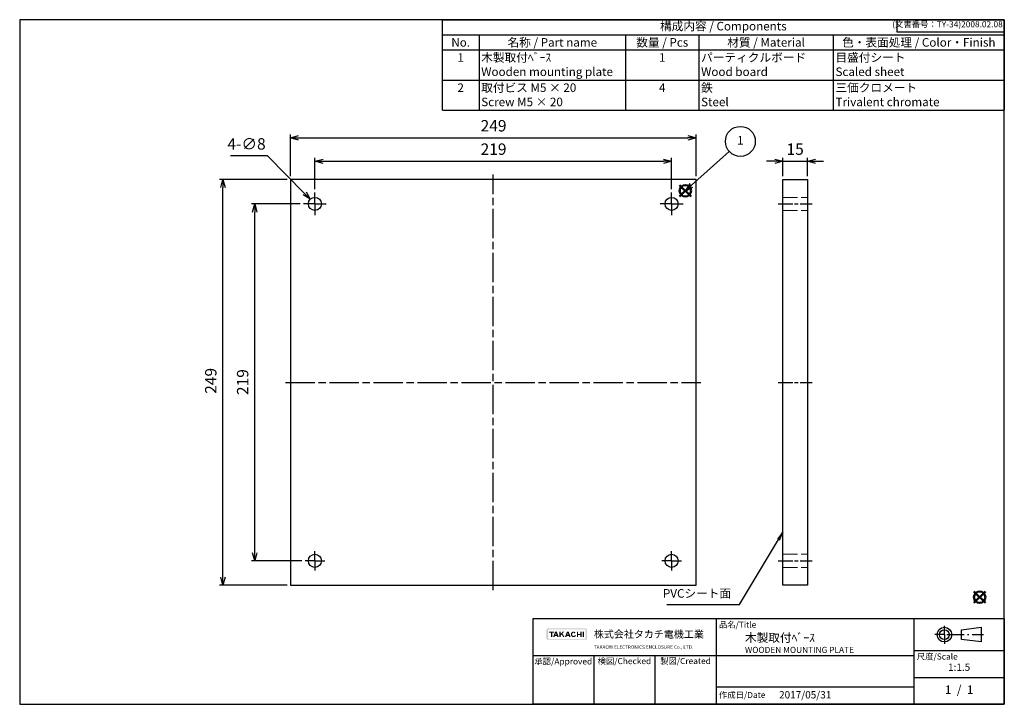
# Model space of a CAD drawing. Units: millimetres. Extents: x 128 to 733, y 117 to 537.
import ezdxf
from ezdxf.enums import TextEntityAlignment as Align

# ---------------------------------------------------------------- set-up
doc = ezdxf.new("R2010")
doc.units = ezdxf.units.MM
doc.header["$LTSCALE"] = 1.5
for name, pattern in [('AM_ISO02W050', [7.5, 6, -1.5]), ('AM_ISO08W050', [18, 12, -1.5, 3, -1.5]), ('AM_ISO08W050x2', [9, 6, -0.75, 1.5, -0.75]), ('gen7a', [6.875, 4.75, -0.875, 0.375, -0.875])]:
    doc.linetypes.add(name, pattern=pattern)
doc.layers.add('7A', color=4, linetype='gen7a')
doc.layers.add('RAHM2', color=1, linetype='Continuous')
doc.layers.add('AM_12', color=7, linetype='Continuous', lineweight=50, plot=False)
for name, color, linetype, lineweight in [('AM_5', 3, 'Continuous', 25), ('AM_7', 4, 'AM_ISO08W050', 25), ('AM_8', 1, 'Continuous', 25), ('取付ﾍﾞｰｽ', 7, 'Continuous', 25), ('取付ﾍﾞｰｽ0', 7, 'AM_ISO02W050', 13)]:
    doc.layers.add(name, color=color, linetype=linetype, lineweight=lineweight)
doc.styles.add('ACISOTS', font='isocp.shx', dxfattribs={"height": 1, "bigfont": 'extfont.shx'})
doc.styles.get("Standard").update_dxf_attribs({"font": 'ISOCP.SHX', "bigfont": 'EXTFONT.SHX'})
doc.dimstyles.new('AM_ISO$0', dxfattribs={"dimtxt": 3.5, "dimasz": 2.5, "dimexe": 1, "dimexo": 1, "dimgap": 1.5, "dimtad": 1, "dimdsep": 46, "dimtxsty": 'STANDARD', "dimblk": 'OPEN30', "dimcen": 0, "dimclrd": 3, "dimclre": 3, "dimclrt": 2, "dimadec": 0, "dimazin": 2, "dimtp": 0.1, "dimtm": 0.1, "dimtfac": 0.71, "dimtmove": 0, "dimatfit": 3, "dimldrblk": 'OPEN30', "dimfxl": 1, "dimlwd": -1, "dimlwe": -1, "dimarcsym": 0})
doc.dimstyles.new('AM_ISO$3', dxfattribs={"dimtxt": 3.5, "dimasz": 2.5, "dimexe": 1, "dimexo": 1, "dimgap": 1.5, "dimtad": 1, "dimtoh": 1, "dimdsep": 46, "dimtxsty": 'STANDARD', "dimblk": 'OPEN30', "dimcen": 0, "dimclrd": 3, "dimclre": 3, "dimclrt": 2, "dimadec": 0, "dimazin": 2, "dimtp": 0.1, "dimtm": 0.1, "dimtfac": 0.71, "dimtofl": 0, "dimtmove": 0, "dimatfit": 0, "dimldrblk": 'OPEN30', "dimfxl": 1, "dimlwd": -1, "dimlwe": -1, "dimarcsym": 0})

# ---------------------------------------------------------------- blocks, each defined once
blk = doc.blocks.new('_Open30')
at = {"color": 0, "linetype": 'ByBlock', "lineweight": -2}
for p, q in [((-1, 0.26794919), (0, 0)), ((0, 0), (-1, -0.26794919)), ((0, 0), (-1, 0))]:
    blk.add_line(p, q, dxfattribs=at)
blk = doc.blocks.new('*D11')
at = {"layer": 'AM_5', "color": 3}
for p, q in [((292.2899153592794, 438.5613268340471), (250.7794067259759, 438.5613268340471)), ((252.7794067259759, 194.5613268340471), (252.7794067259759, 433.5613268340472)), ((292.2899153592794, 189.5613268340471), (250.7794067259758, 189.5613268340471))]:
    blk.add_line(p, q, dxfattribs=at)
at = {"layer": 'Defpoints', "color": 0}
for p in [(252.7794067259759, 438.5613268340471), (294.2899153592794, 438.5613268340471), (294.2899153592794, 189.5613268340471)]:
    blk.add_point(p, dxfattribs=at)
at = {"layer": 'AM_5', "color": 3, "xscale": 5, "yscale": 5, "zscale": 5}
for p, rotation in [((252.7794067259759, 438.5613268340471), 90), ((252.7794067259758, 189.5613268340471), 270)]:
    blk.add_blockref('_Open30', p, dxfattribs=dict(at, rotation=rotation))
at = {"layer": 'AM_5', "color": 2, "insert": (246.2787177495979, 314.9621673407794), "char_height": 7, "attachment_point": 5, "rotation": 90}
blk.add_mtext('249', dxfattribs=at)
blk = doc.blocks.new('*D12')
at = {"layer": 'AM_5', "color": 3}
for p, q in [((280.1264973162801, 452.936924974418), (257.5264973162801, 452.9369249744181)), ((302.9490627479055, 429.9483126772157), (280.1264973162801, 452.936924974418))]:
    blk.add_line(p, q, dxfattribs=at)
at = {"layer": 'Defpoints', "color": 0}
for p in [(306.4717586431132, 426.3999872087888), (312.1080720754456, 420.7226664593056)]:
    blk.add_point(p, dxfattribs=at)
at = {"layer": 'AM_5', "color": 3, "xscale": 5, "yscale": 5, "zscale": 5, "rotation": 314.7923270387725}
blk.add_blockref('_Open30', (306.4717586431132, 426.3999872087888), dxfattribs=at)
at = {"layer": 'AM_5', "color": 2, "insert": (267.3264973162801, 459.4369249744183), "char_height": 7, "attachment_point": 5}
blk.add_mtext('4-∅8', dxfattribs=at)
blk = doc.blocks.new('*D13')
at = {"layer": 'AM_5', "color": 3}
for p, q in [((300.2899153592795, 423.5613268340471), (270.3361671674374, 423.5613268340471)), ((272.3361671674373, 209.5613268340471), (272.3361671674374, 418.5613268340471)), ((301.2899153592793, 204.5613268340471), (270.3361671674373, 204.5613268340471))]:
    blk.add_line(p, q, dxfattribs=at)
at = {"layer": 'Defpoints', "color": 0}
for p in [(272.3361671674374, 423.5613268340471), (302.2899153592795, 423.5613268340471), (303.2899153592793, 204.5613268340471)]:
    blk.add_point(p, dxfattribs=at)
at = {"layer": 'AM_5', "color": 3, "xscale": 5, "yscale": 5, "zscale": 5}
for p, rotation in [((272.3361671674374, 423.5613268340471), 90), ((272.3361671674373, 204.5613268340471), 270)]:
    blk.add_blockref('_Open30', p, dxfattribs=dict(at, rotation=rotation))
at = {"layer": 'AM_5', "color": 2, "insert": (265.8354781910593, 314.2096517361421), "char_height": 7, "attachment_point": 5, "rotation": 90}
blk.add_mtext('219', dxfattribs=at)
blk = doc.blocks.new('*D14')
at = {"layer": 'AM_5', "color": 3}
for p, q in [((294.2899153592794, 440.5613268340472), (294.2899153592794, 466.0749080571461)), ((543.2899153592793, 440.561326834047), (543.2899153592793, 466.0749080571461)), ((299.2899153592794, 464.0749080571461), (538.2899153592793, 464.0749080571461))]:
    blk.add_line(p, q, dxfattribs=at)
at = {"layer": 'Defpoints', "color": 0}
for p in [(543.2899153592793, 464.0749080571461), (294.2899153592794, 438.5613268340471), (543.2899153592793, 438.561326834047)]:
    blk.add_point(p, dxfattribs=at)
at = {"layer": 'AM_5', "color": 3, "xscale": 5, "yscale": 5, "zscale": 5, "rotation": 180}
blk.add_blockref('_Open30', (294.2899153592794, 464.0749080571461), dxfattribs=at)
at = {"layer": 'AM_5', "color": 3, "xscale": 5, "yscale": 5, "zscale": 5}
blk.add_blockref('_Open30', (543.2899153592793, 464.0749080571461), dxfattribs=at)
at = {"layer": 'AM_5', "color": 2, "insert": (418.9709681370038, 470.575597033524), "char_height": 7, "attachment_point": 5}
blk.add_mtext('249', dxfattribs=at)
blk = doc.blocks.new('*D15')
at = {"layer": 'AM_5', "color": 3}
for p, q in [((309.2899153592794, 432.5613268340472), (309.2899153592794, 451.7118859566669)), ((314.2899153592795, 449.7118859566669), (523.2899153592795, 449.7118859566669)), ((528.2899153592793, 432.561326834047), (528.2899153592793, 451.7118859566669))]:
    blk.add_line(p, q, dxfattribs=at)
at = {"layer": 'Defpoints', "color": 0}
for p in [(528.2899153592793, 449.7118859566669), (309.2899153592794, 430.5613268340471), (528.2899153592793, 430.561326834047)]:
    blk.add_point(p, dxfattribs=at)
at = {"layer": 'AM_5', "color": 3, "xscale": 5, "yscale": 5, "zscale": 5, "rotation": 180}
blk.add_blockref('_Open30', (309.2899153592794, 449.7118859566669), dxfattribs=at)
at = {"layer": 'AM_5', "color": 3, "xscale": 5, "yscale": 5, "zscale": 5}
blk.add_blockref('_Open30', (528.2899153592793, 449.7118859566669), dxfattribs=at)
at = {"layer": 'AM_5', "color": 2, "insert": (418.970970496973, 456.2125749330449), "char_height": 7, "attachment_point": 5}
blk.add_mtext('219', dxfattribs=at)
blk = doc.blocks.new('*D16')
at = {"layer": 'AM_5', "color": 3}
for p, q in [((591.6258649984142, 449.7118859566669), (586.625864998414, 449.7118859566669)), ((596.625864998414, 440.5613268340472), (596.625864998414, 451.7118859566669)), ((596.625864998414, 449.7118859566669), (611.625864998414, 449.7118859566669)), ((611.625864998414, 440.5613268340472), (611.625864998414, 451.7118859566669)), ((616.6258649984142, 449.7118859566669), (621.625864998414, 449.7118859566669))]:
    blk.add_line(p, q, dxfattribs=at)
at = {"layer": 'Defpoints', "color": 0}
for p in [(611.625864998414, 449.7118859566669), (596.625864998414, 438.5613268340471), (611.625864998414, 438.5613268340471)]:
    blk.add_point(p, dxfattribs=at)
at = {"layer": 'AM_5', "color": 3, "xscale": 5, "yscale": 5, "zscale": 5}
blk.add_blockref('_Open30', (596.625864998414, 449.7118859566669), dxfattribs=at)
at = {"layer": 'AM_5', "color": 3, "xscale": 5, "yscale": 5, "zscale": 5, "rotation": 180}
blk.add_blockref('_Open30', (611.625864998414, 449.7118859566669), dxfattribs=at)
at = {"layer": 'AM_5', "color": 2, "insert": (604.1258649984142, 456.2118859566669), "char_height": 7, "attachment_point": 5}
blk.add_mtext('15', dxfattribs=at)
blk = doc.blocks.new('TK-A3')
for p, q in [((359, 280), (359, 275)), ((359, 275), (403, 275))]:
    blk.add_line(p, q)
blk.add_lwpolyline([(0, 0), (403, 0), (403, 280), (0, 280.0000000000001)], close=True)
at = {"insert": (402.3592953827349, 276.108542987227), "char_height": 2.5, "width": 43.07840397728298, "attachment_point": 9}
blk.add_mtext('(文書番号：TY-34)2008.02.08', dxfattribs=at)
blk = doc.blocks.new('A$C0FAF06CF')
at = {"layer": 'AM_8'}
h = blk.add_hatch(color=1, dxfattribs=at)
edge = h.paths.add_edge_path()
edge.add_line((-8.013599999999968, -2.41150000000041), (8.013600000000068, -2.411500000000414))
edge.add_arc((8.013600000000054, -1.773380000000512), 0.6381199999999012, 270, 360)
edge.add_line((8.651719999999955, -1.773380000000512), (8.651719999999967, 1.773379999999486))
edge.add_arc((8.013600000000025, 1.773379999999429), 0.638119999999958, 5.1039e-12, 90.00000000000126)
edge.add_line((8.013599999999997, 2.41149999999939), (-8.013599999999997, 2.411499999999387))
edge.add_arc((-8.013600000000025, 1.773379999999436), 0.638119999999951, 89.99999999999682, 179.9999999999955)
edge.add_line((-8.651719999999983, 1.773379999999486), (-8.651719999999983, -1.773380000000505))
edge.add_arc((-8.013600000000025, -1.773380000000457), 0.638119999999951, 180.0000000000043, 270.0000000000045)
edge = h.paths.add_edge_path(flags=16)
edge.add_line((-7.47193999999996, 2.092439999999486), (7.471940000000017, 2.092439999999479))
edge.add_arc((7.471940000000046, 1.550779999999479), 0.5416600000000003, 7.958078640513122e-13, 90.00000000000148, ccw=False)
edge.add_line((8.013600000000025, 1.550779999999486), (8.013600000000025, -1.550780000000505))
edge.add_arc((7.471940000000017, -1.550780000000502), 0.5416600000000074, 270, 359.99999999999966, ccw=False)
edge.add_line((7.471940000000017, -2.092440000000506), (-7.47193999999996, -2.092440000000513))
edge.add_arc((-7.47193999999996, -1.550780000000505), 0.5416600000000074, 180, 270, ccw=False)
edge.add_line((-8.013599999999968, -1.550780000000505), (-8.013599999999968, 1.550779999999486))
edge.add_arc((-7.47193999999996, 1.550779999999486), 0.5416600000000003, 90, 180, ccw=False)
for points in [[(-5.453699999999969, 0.5935999999994924), (-5.453699999999969, 1.038799999999492), (-7.531299999999987, 1.038799999999492), (-7.531299999999987, 0.5935999999994924), (-6.759619999999983, 0.5935999999994924), (-6.759619999999983, -1.224300000000516), (-6.225379999999972, -1.224300000000516), (-6.225379999999972, 0.5935999999994924)], [(-3.146079999999983, 1.038799999999492), (-3.146079999999983, -1.224300000000516), (-2.671199999999942, -1.224300000000516), (-2.671199999999942, -0.6184186206901412), (-2.193432261217481, -0.1027759420753025), (-1.520149446800417, -1.224300000000516), (-0.9571799999999939, -1.224300000000516), (-1.851807874889658, 0.2659306476478651), (-1.135707252964408, 1.038799999999492), (-1.788279380580377, 1.038799999999492), (-2.671199999999942, 0.085886028951558), (-2.671199999999942, 1.038799999999492)], [(4.304715008555604, 1.038799999999492), (4.304715008555604, -1.224300000000516), (4.775885008555576, -1.224300000000516), (4.775885008555576, -0.315350000000512), (5.829525008555606, -0.315350000000512), (5.829525008555606, -1.224300000000516), (6.300695008555578, -1.224300000000516), (6.300695008555578, 1.038799999999492), (5.829525008555606, 1.038799999999492), (5.829525008555606, 0.1298499999994878), (4.775885008555576, 0.1298499999994878), (4.775885008555576, 1.038799999999492)], [(7.280135008555589, -1.224300000000516), (7.280135008555589, 1.038799999999492), (6.805255008555604, 1.038799999999492), (6.805255008555604, -1.224300000000516)]]:
    blk.add_hatch(color=1, dxfattribs=at).paths.add_polyline_path(points)
h = blk.add_hatch(color=1, dxfattribs=at)
h.paths.add_polyline_path([(-5.264049114754044, -1.224300000000516), (-5.084217508196672, -0.734580000000511), (-4.161102491803262, -0.734580000000511), (-3.981270885245876, -1.224300000000516), (-3.420619999999971, -1.224300000000516), (-4.251659999999958, 1.038799999999492), (-4.993659999999977, 1.038799999999492), (-5.82469999999995, -1.224300000000516)])
h.paths.add_polyline_path([(-4.332759934426206, -0.2671200000005083), (-4.912560065573728, -0.2671200000005083), (-4.622659999999967, 0.5223399999994971)], flags=16)
h = blk.add_hatch(color=1, dxfattribs=at)
h.paths.add_polyline_path([(-0.1961891147540484, -1.224300000000516), (-0.0163575081966769, -0.734580000000511), (0.9067575081967476, -0.734580000000511), (1.086589114754119, -1.224300000000516), (1.64724000000001, -1.224300000000516), (0.8162000000000375, 1.038799999999492), (0.0742000000000189, 1.038799999999492), (-0.7568399999999543, -1.224300000000516)])
h.paths.add_polyline_path([(0.7351000655737892, -0.2671200000005083), (0.1552999344262673, -0.2671200000005083), (0.4452000000000283, 0.5223399999994971)], flags=16)
h = blk.add_hatch(color=1, dxfattribs=at)
edge = h.paths.add_edge_path()
edge.add_ellipse((2.878960000000006, -0.0927500000005264), major_axis=(0, 0.7271600000000495), ratio=0.8673469387754511, start_angle=308.5505407908052, end_angle=246.5820184016549)
edge.add_line((3.469375036740871, -0.3484654247793539), (3.94113500855559, -0.5527900000005097))
edge.add_arc((2.878960000000006, -0.0927500000005122), 1.157520000000026, 38.550540790803325, 336.58201840165333, ccw=False)
edge.add_line((3.784208621486186, 0.6286219454599618), (3.397792961318373, 0.3206961337928842))
blk = doc.blocks.new('TK-仕様書(和英併記)NEW')
for p, q in [((0, 35), (-193, 35)), ((-193, 35), (-193, 0)), ((-118, 35), (-118, 0)), ((-37, 35), (-37, 0)), ((0, 35), (0, 0)), ((-17.5, 30.5), (-9.5, 31.5)), ((-17.5, 26.5), (-17.5, 30.5)), ((-9.5, 31.5), (-9.5, 25.5)), ((-9.5, 25.5), (-17.5, 26.5)), ((-37, 22), (0, 22)), ((-193, 19.99999999999993), (-37, 19.99999999999993)), ((-168.0000000000001, 19.99999999999993), (-168, 0)), ((-143.0000000000001, 19.99999999999993), (-143, 0)), ((-37, 11), (0, 11)), ((-37.00000000000012, 7), (-118, 7)), ((0, 0), (-193, 0))]:
    blk.add_line(p, q)
for radius in [3, 2]:
    blk.add_circle((-24.5, 28.5), radius)
at = {"layer": '7A'}
for p, q in [((-24.5, 28.5), (-28.5, 28.5)), ((-24.5, 28.5), (-24.5, 32.07478664473149)), ((-24.5, 28.5), (-24.5, 24.78991724228479)), ((-23.5, 28.5), (-8.5, 28.5))]:
    blk.add_line(p, q, dxfattribs=at)
at = {"xscale": 0.9599999999999999, "yscale": 0.9599999999999999, "zscale": 0.9599999999999999}
blk.add_blockref('A$C0FAF06CF', (-179.073778946163, 28.68781725888325), dxfattribs=at)
at = {"attachment_point": 4}
for s, insert, char_height, width in [('{\\fMS Gothic|b0|i0|c128|p49;株式会社タカチ電機工業}', (-167.9945135240808, 28.68781725888325), 3, 42.88159814155517), ('{\\fArial|b0|i0|c128|p34;TAKACHI ELECTRONICS ENCLOSURE Co., LTD.}', (-167.9945135240808, 23.41115279672572), 1.399999999999999, 44.44830780058135)]:
    blk.add_mtext(s, dxfattribs=dict(at, insert=insert, char_height=char_height, width=width))
for tag, height, p in [('品名', 3.5, (-106.1561493930892, 27.24999999999994)), ('TITLE', 2.5, (-106.1561493930892, 22.24999999999994)), ('型番', 3.5, (-106.1391682485609, 11.75))]:
    blk.add_attdef(tag, text='', height=height).set_placement(p, align=Align.MIDDLE_LEFT)
for tag, height, p in [('GEN-TITLE-SCA', 3, (-18.5, 14.79266317345349)), ('承認', 3.5, (-180.7195176573868, 7.729076668239944)), ('検図', 3.5, (-155.5000000000001, 7.72907666823994)), ('製図', 3.5, (-130.5000000000001, 7.72907666823994)), ('総ページ数', 3.5, (-14, 5.5)), ('GEN-TITLE-DAT', 3, (-81.5, 3.5)), ('ページNO.', 3.5, (-23, 5.5))]:
    blk.add_attdef(tag, text='', height=height).set_placement(p, align=Align.MIDDLE)
at = {"layer": 'RAHM2', "char_height": 2.5}
for s, insert, width, attachment_point in [('品名/Title', (-116.8002551371314, 33.80103540727967), 90, 1), ('尺度/Scale', (-35.80025513713144, 20.80103540727967), 20, 1), ('承認/Approved', (-180.5000000000001, 18.8010354072796), 22.21535073038012, 2), ('検図/Checked', (-155.5, 18.92584712714763), 19.85268515870859, 2), ('製図/Created', (-130.5, 18.95800561859732), 19.44564691649168, 2), ('作成日/Date', (-116.8002551371314, 3.5), 17.84866863742184, 4)]:
    blk.add_mtext(s, dxfattribs=dict(at, insert=insert, width=width, attachment_point=attachment_point))
at = {"layer": 'RAHM2', "color": 0, "insert": (-18.5, 5.5), "char_height": 3.5, "width": 4.469919821818734, "attachment_point": 5}
blk.add_mtext('/', dxfattribs=at)
blk = doc.blocks.new('*S22')
at = {"layer": 'AM_12', "color": 4}
for p, q in [((533.1932637790314, 428.0879554194007), (540.1932637790314, 435.0879554194007)), ((533.1932637790314, 435.0879554194007), (540.1932637790314, 428.0879554194007))]:
    blk.add_line(p, q, dxfattribs=at)
blk.add_circle((536.6932637790314, 431.5879554194006), 3.5, dxfattribs=at)
blk = doc.blocks.new('*S23')
at = {"layer": 'AM_12', "color": 4}
for p, q in [((713.9246692348866, 178.7125212523826), (720.9246692348866, 185.7125212523826)), ((713.9246692348866, 185.7125212523826), (720.9246692348866, 178.7125212523826))]:
    blk.add_line(p, q, dxfattribs=at)
blk.add_circle((717.4246692348866, 182.2125212523826), 3.5, dxfattribs=at)
blk = doc.blocks.new('*S24')
at = {"color": 1}
for p, q in [((387.5442508711035, 536.5411328119607), (732.5442508711034, 536.5411328119607)), ((387.5442508711035, 527.2786328119607), (732.5442508711034, 527.2786328119607)), ((410.0442508711035, 527.2786328119607), (410.0442508711035, 518.0161328119607)), ((500.0442508711034, 527.2786328119607), (500.0442508711034, 518.0161328119607)), ((545.0442508711034, 527.2786328119607), (545.0442508711034, 518.0161328119607)), ((627.5442508711035, 527.2786328119607), (627.5442508711035, 518.0161328119607)), ((387.5442508711035, 518.0161328119607), (732.5442508711034, 518.0161328119607)), ((410.0442508711035, 518.0161328119607), (410.0442508711035, 499.4911328119608)), ((500.0442508711034, 518.0161328119607), (500.0442508711034, 499.4911328119608)), ((545.0442508711034, 518.0161328119607), (545.0442508711034, 499.4911328119608)), ((627.5442508711035, 518.0161328119607), (627.5442508711035, 499.4911328119608)), ((387.5442508711035, 499.4911328119608), (732.5442508711034, 499.4911328119608)), ((410.0442508711035, 499.4911328119608), (410.0442508711035, 480.9661328119608)), ((500.0442508711034, 499.4911328119608), (500.0442508711034, 480.9661328119608)), ((545.0442508711034, 499.4911328119608), (545.0442508711034, 480.9661328119608)), ((627.5442508711035, 499.4911328119608), (627.5442508711035, 480.9661328119608))]:
    blk.add_line(p, q, dxfattribs=at)
at = {"color": 7}
for p, q in [((387.5442508711035, 480.9661328119608), (387.5442508711035, 536.5411328119607)), ((387.5442508711035, 536.5411328119607), (732.5442508711034, 536.5411328119607)), ((732.5442508711034, 536.5411328119607), (732.5442508711034, 480.9661328119608)), ((387.5442508711035, 480.9661328119608), (732.5442508711034, 480.9661328119608))]:
    blk.add_line(p, q, dxfattribs=at)
at = {"color": 2, "insert": (560.0442508711035, 531.9098828119608), "char_height": 5.25, "attachment_point": 5, "style": 'ACISOTS'}
blk.add_mtext('構成内容 / Components', dxfattribs=at)
at = {"color": 2, "char_height": 5.25, "style": 'ACISOTS'}
for s, insert, width, attachment_point in [('名称 / Part name', (455.0442508711035, 525.2536328119608), 87.30000000000003, 2), ('数量 / Pcs', (522.5442508711035, 525.2536328119608), 42.3, 2), ('材質 / Material', (586.2942508711035, 525.2536328119608), 79.80000000000001, 2), ('色・表面処理 / Color・Finish', (680.0442508711035, 525.2536328119608), 102.3, 2), ('No.', (398.7942508711035, 525.2536328119608), 19.8, 2), ('1', (398.7942508711035, 515.9911328119608), 19.8, 2), ('木製取付ﾍﾞｰｽ\u3000\u3000\u3000\u3000\u3000\u3000Wooden mounting plate', (411.3942508711034, 515.9911328119608), 87.30000000000003, 1), ('1', (522.5442508711035, 515.9911328119608), 42.3, 2), ('パーティクルボード\u3000\u3000\u3000\u3000Wood board', (546.3942508711035, 515.9911328119608), 79.80000000000001, 1), ('目盛付シート\u3000\u3000\u3000\u3000\u3000\u3000\u3000\u3000\u3000Scaled sheet', (628.8942508711035, 515.9911328119608), 102.3, 1), ('2', (398.7942508711035, 497.4661328119608), 19.8, 2), ('取付ビス M5 × 20\u3000\u3000\u3000\u3000Screw M5 × 20', (411.3942508711034, 497.4661328119608), 87.30000000000003, 1), ('4', (522.5442508711035, 497.4661328119608), 42.3, 2), ('鉄\u3000\u3000\u3000\u3000\u3000\u3000\u3000\u3000\u3000\u3000\u3000\u3000Steel', (546.3942508711035, 497.4661328119608), 79.80000000000001, 1), ('三価クロメート\u3000\u3000\u3000\u3000\u3000\u3000\u3000\u3000\u3000Trivalent chromate', (628.8942508711035, 497.4661328119608), 102.3, 1)]:
    blk.add_mtext(s, dxfattribs=dict(at, insert=insert, width=width, attachment_point=attachment_point))
blk = doc.blocks.new('*S25')
at = {"layer": 'AM_5', "color": 3}
blk.add_line((563.6571171387413, 455.7636297645051), (540.4415071336447, 434.9374259352889), dxfattribs=at)
at = {"layer": 'AM_5', "color": 3, "linetype": 'Continuous'}
for p, q in [((539.5021441234737, 435.9845627767497), (536.5335392033787, 431.431675422772)), ((540.4415071336447, 434.9374259352889), (536.5335392033787, 431.431675422772)), ((536.5335392033787, 431.431675422772), (541.3808701438157, 433.8902890938282))]:
    blk.add_line(p, q, dxfattribs=at)
at = {"layer": 'AM_5', "color": 3}
blk.add_circle((570.4960610167067, 461.8986931614097), 9.1875, dxfattribs=at)
at = {"layer": 'AM_5', "color": 7, "insert": (570.4960610167067, 461.8986931614097), "char_height": 5.25, "attachment_point": 5, "style": 'ACISOTS'}
blk.add_mtext('1', dxfattribs=at)
blk = doc.blocks.new('*S26')
at = {"layer": 'AM_5', "color": 3, "linetype": 'Continuous'}
for p, q in [((596.625864998414, 222.0797408038593), (593.3370107648255, 217.9296008600709)), ((593.9301108858987, 217.5746980998602), (596.625864998414, 222.0797408038593)), ((594.5232110069717, 217.2197953396495), (596.625864998414, 222.0797408038593))]:
    blk.add_line(p, q, dxfattribs=at)
at = {"layer": 'AM_5', "color": 3}
for p, q in [((570.060643856893, 177.684944138945), (593.9301108858987, 217.5746980998602)), ((525.260643856893, 177.684944138945), (570.060643856893, 177.684944138945))]:
    blk.add_line(p, q, dxfattribs=at)
at = {"layer": 'AM_5', "color": 2, "insert": (564.8106438568929, 180.309944138945), "char_height": 5.25, "attachment_point": 9, "style": 'ACISOTS'}
blk.add_mtext(' PVCシート面', dxfattribs=at)

msp = doc.modelspace()

# ---------------------------------------------------------------- linework, layer by layer
at = {"layer": 'AM_7'}
for p, q in [((418.7899153592793, 186.5613268340473), (418.7899153592794, 441.5613268340472)), ((291.2899153592793, 314.0613268340471), (546.2899153592793, 314.0613268340471))]:
    msp.add_line(p, q, dxfattribs=at)
at = {"layer": 'AM_7', "linetype": 'AM_ISO08W050x2'}
for p, q in [((309.2899153592794, 423.5613268340471), (309.2899153592794, 430.5613268340471)), ((528.2899153592793, 423.561326834047), (528.2899153592793, 430.561326834047)), ((309.2899153592794, 423.5613268340471), (302.2899153592795, 423.5613268340471)), ((309.2899153592794, 423.5613268340471), (316.2899153592795, 423.5613268340471)), ((309.2899153592794, 423.5613268340471), (309.2899153592794, 416.5613268340472)), ((528.2899153592793, 423.561326834047), (521.2899153592793, 423.561326834047)), ((528.2899153592793, 423.561326834047), (535.2899153592793, 423.561326834047)), ((528.2899153592793, 423.561326834047), (528.2899153592793, 416.561326834047)), ((593.625864998414, 423.561326834047), (614.625864998414, 423.561326834047)), ((593.625864998414, 314.0613268340472), (614.625864998414, 314.0613268340472)), ((309.2899153592793, 204.5613268340471), (309.2899153592793, 210.5613268340471)), ((528.2899153592793, 204.5613268340471), (528.2899153592793, 210.5613268340471)), ((309.2899153592793, 204.5613268340471), (303.2899153592793, 204.5613268340471)), ((309.2899153592793, 204.5613268340471), (315.2899153592793, 204.5613268340471)), ((309.2899153592793, 204.5613268340471), (309.2899153592793, 198.5613268340471)), ((528.2899153592793, 204.5613268340471), (522.2899153592793, 204.5613268340471)), ((528.2899153592793, 204.5613268340471), (534.2899153592793, 204.5613268340471)), ((528.2899153592793, 204.5613268340471), (528.2899153592793, 198.5613268340471)), ((593.625864998414, 204.5613268340472), (614.625864998414, 204.5613268340472))]:
    msp.add_line(p, q, dxfattribs=at)
at = {"layer": '取付ﾍﾞｰｽ'}
for points in [[(543.2899153592793, 189.561326834047), (543.2899153592793, 438.561326834047), (294.2899153592794, 438.5613268340471), (294.2899153592794, 189.5613268340471)], [(596.625864998414, 189.5613268340472), (596.625864998414, 438.5613268340471), (611.625864998414, 438.5613268340471), (611.625864998414, 189.5613268340472)]]:
    msp.add_lwpolyline(points, close=True, dxfattribs=at)
for centre in [(309.2899153592795, 423.561326834047), (528.2899153592793, 423.561326834047), (309.2899153592793, 204.561326834047), (528.2899153592793, 204.561326834047)]:
    msp.add_circle(centre, 4, dxfattribs=at)
at = {"layer": '取付ﾍﾞｰｽ0'}
for p, q in [((596.625864998414, 427.5613268340471), (611.625864998414, 427.5613268340471)), ((596.625864998414, 419.5613268340471), (611.625864998414, 419.5613268340471)), ((596.625864998414, 208.5613268340472), (611.625864998414, 208.5613268340472)), ((596.625864998414, 200.5613268340472), (611.625864998414, 200.5613268340472))]:
    msp.add_line(p, q, dxfattribs=at)

# ---------------------------------------------------------------- block references
at = {"lineweight": 0, "xscale": 1.5, "yscale": 1.5, "zscale": 1.5}
msp.add_blockref('TK-A3', (128.0442508711035, 116.5411328119608), dxfattribs=at)
msp.add_blockref('*S24', (0, 0))
msp.add_blockref('TK-仕様書(和英併記)NEW', (732.5442508711034, 116.5411328119608), dxfattribs=at).add_auto_attribs({'品名': '木製取付ﾍﾞｰｽ', 'TITLE': 'WOODEN MOUNTING PLATE', 'GEN-TITLE-DAT': '2017/05/31', 'GEN-TITLE-SCA': '1:1.5', 'ページNO.': '1', '総ページ数': '1'})
at = {"layer": 'AM_12'}
for name in ['*S22', '*S23']:
    msp.add_blockref(name, (0, 0), dxfattribs=at)
at = {"layer": 'AM_5'}
for name in ['*S25', '*S26']:
    msp.add_blockref(name, (0, 0), dxfattribs=at)

# ---------------------------------------------------------------- dimensions: what is measured, and where the dimension line sits
for base, p1, p2, picture, middle in [((543.2899153592793, 464.0749080571461), (294.2899153592794, 438.5613268340471), (543.2899153592793, 438.561326834047), '*D14', (418.9709681370038, 464.0749080571461)), ((528.2899153592793, 449.7118859566669), (309.2899153592794, 430.5613268340471), (528.2899153592793, 430.561326834047), '*D15', (418.970970496973, 449.7118859566669)), ((611.625864998414, 449.7118859566669), (596.625864998414, 438.5613268340471), (611.625864998414, 438.5613268340471), '*D16', (604.1258649984142, 449.7118859566669))]:
    dim = msp.add_linear_dim(base=base, p1=p1, p2=p2, dimstyle='AM_ISO$0', override={"dimscale": 2}, dxfattribs=at)
    dim.commit()
    dim.dimension.update_dxf_attribs({"geometry": picture, "text_midpoint": middle, "dimtype": 160})
dim = msp.add_diameter_dim_2p(p1=(312.1080720754456, 420.7226664593056), p2=(306.4717586431132, 426.3999872087888), text='4-<>', dimstyle='AM_ISO$3', override={"dimscale": 2}, dxfattribs=at)
dim.commit()
dim.dimension.update_dxf_attribs({"geometry": '*D12', "text_midpoint": (267.3264973162801, 452.9369249744182), "dimtype": 163})
for base, p1, p2, picture, middle in [((252.7794067259759, 438.5613268340471), (294.2899153592794, 189.5613268340471), (294.2899153592794, 438.5613268340471), '*D11', (252.7794067259758, 314.9621673407794)), ((272.3361671674374, 423.5613268340471), (303.2899153592793, 204.5613268340471), (302.2899153592795, 423.5613268340471), '*D13', (272.3361671674372, 314.2096517361421))]:
    dim = msp.add_linear_dim(base=base, p1=p1, p2=p2, angle=90, dimstyle='AM_ISO$0', override={"dimscale": 2}, dxfattribs=at)
    dim.commit()
    dim.dimension.update_dxf_attribs({"geometry": picture, "text_midpoint": middle, "dimtype": 160})

doc.saveas('drawing.dxf')
